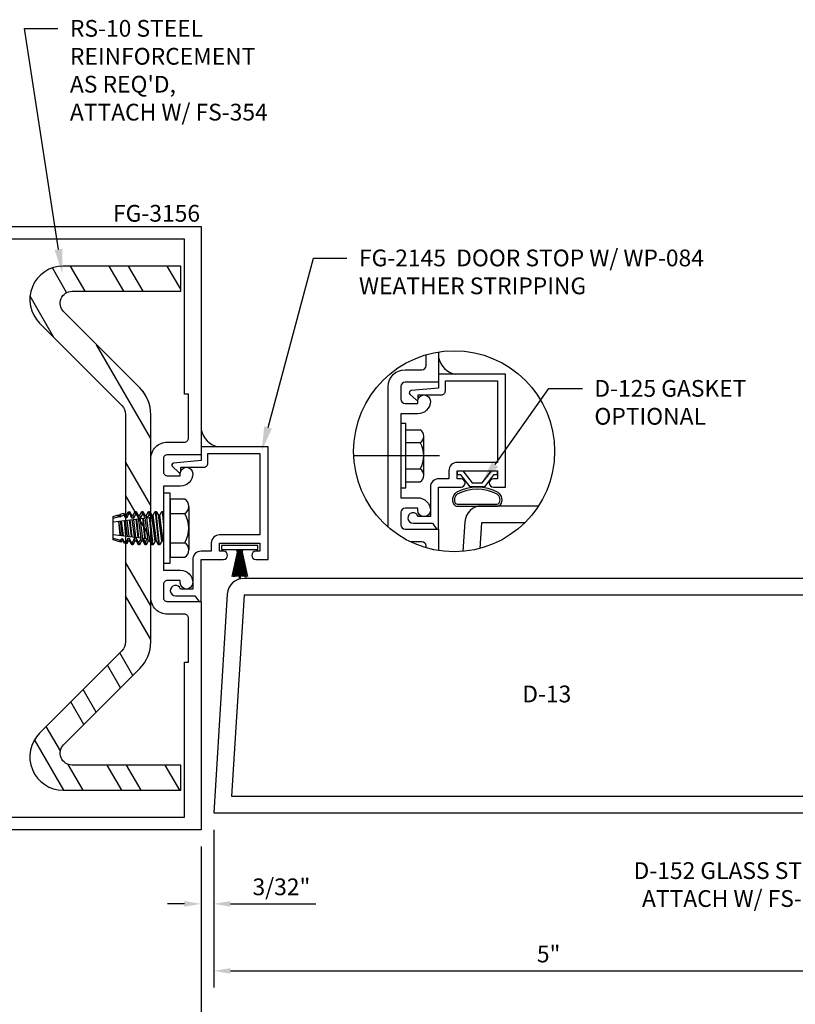
# Model space of a CAD drawing. Units: inches. Extents: x -33 to 47, y 0 to 102.
# Drawn here: x 19 to 25, y 48 to 55 of the extents above; entities that cross this region are included whole.
import ezdxf
from ezdxf import colors
from ezdxf.entities.mleader import LeaderData, LeaderLine
from ezdxf.math import Vec2, Vec3

# ---------------------------------------------------------------- set-up
doc = ezdxf.new("R2010")
doc.units = ezdxf.units.IN
doc.header["$MEASUREMENT"] = 0
doc.linetypes.add('CENTER', pattern=[2, 1.25, -0.25, 0.25, -0.25])
for name, color, linetype in [('Anchoring', 7, 'Continuous'), ('Dimension', 3, 'Continuous'), ('Extrusion', 1, 'Continuous'), ('Gasket', 7, 'Continuous'), ('Misc', 7, 'Continuous'), ('Sealant', 3, 'Continuous'), ('Text', 6, 'Continuous')]:
    doc.layers.add(name, color=color, linetype=linetype)
doc.styles.get("Standard").update_dxf_attribs({"font": 'arial.ttf'})
doc.dimstyles.new('FULL', dxfattribs={"dimtxt": 0.125, "dimasz": 0.125, "dimexe": 0.125, "dimexo": 0.125, "dimgap": 0.0625, "dimtad": 1, "dimdec": 4, "dimzin": 3, "dimdsep": 46, "dimlunit": 4, "dimtxsty": 'Standard', "dimcen": 0.125, "dimclrd": 256, "dimclre": 256, "dimclrt": 256, "dimadec": 0, "dimazin": 0, "dimtfac": 1, "dimtdec": 4, "dimtofl": 0, "dimtmove": 0, "dimatfit": 3, "dimfxl": 0, "dimfrac": 2, "dimtolj": 1, "dimtzin": 3, "dimarcsym": 0})

# ---------------------------------------------------------------- blocks, each defined once
blk = doc.blocks.new('fg2145')
at = {"ltscale": 0.75}
blk.add_lwpolyline([(-0.875, 2.858), (-0.875, 2.754), (-0.6692, 2.736, -0.646874), (-0.6602, 2.7102), (-0.7061, 2.6667, -0.658183), (-0.723, 2.674), (-0.723, 2.704), (-0.894, 2.704, -0.414214), (-0.925, 2.735), (-0.925, 2.808), (-1.313, 2.808), (-1.313, 2.2), (-1.013, 2.2, -0.414214), (-0.951, 2.138), (-0.951, 2.078), (-0.875, 2.078, -0.414214), (-0.813, 2.016), (-0.813, 1.796), (-0.7214, 1.796, -1.997331), (-0.684, 1.746), (-0.829, 1.746), (-0.8568, 1.7063, -0.73323), (-0.875, 1.712), (-0.875, 2.016), (-1.042, 2.016, -1), (-1.042, 2.078), (-1.013, 2.078), (-1.013, 2.138), (-1.313, 2.138), (-1.313, 2.078), (-1.284, 2.078, -1), (-1.284, 2.016), (-1.375, 2.016), (-1.375, 2.858)], format="xyb", close=True, dxfattribs=at)
blk = doc.blocks.new('*D127')
at = {"layer": 'defpoints', "color": 0}
for p in [(18.7803, 48.9121), (20.7803, 48.9121), (20.7803, 47.3585)]:
    blk.add_point(p, dxfattribs=at)
at = {"layer": 'Dimension', "lineweight": -2}
for p, q in [((18.7803, 48.7871), (18.7803, 47.2335)), ((20.7803, 48.7871), (20.7803, 47.2335)), ((18.9053, 47.3585), (20.6553, 47.3585))]:
    blk.add_line(p, q, dxfattribs=at)
at = {"layer": 'Dimension'}
for points in [[(18.9053, 47.3794), (18.9053, 47.3377), (18.7803, 47.3585)], [(20.6553, 47.3794), (20.6553, 47.3377), (20.7803, 47.3585)]]:
    blk.add_solid(points, dxfattribs=at)
at = {"layer": 'Dimension', "insert": (19.7803, 47.4838), "char_height": 0.125, "attachment_point": 5}
blk.add_mtext('\\A1;2"', dxfattribs=at)
blk = doc.blocks.new('*D128')
at = {"layer": 'defpoints', "color": 0}
for p in [(20.874, 49.0371), (25.874, 49.0371), (25.874, 47.8585)]:
    blk.add_point(p, dxfattribs=at)
at = {"layer": 'Dimension', "lineweight": -2}
for p, q in [((20.874, 48.9121), (20.874, 47.7335)), ((25.874, 48.9121), (25.874, 47.7335)), ((20.999, 47.8585), (25.749, 47.8585))]:
    blk.add_line(p, q, dxfattribs=at)
at = {"layer": 'Dimension'}
for points in [[(20.999, 47.8794), (20.999, 47.8377), (20.874, 47.8585)], [(25.749, 47.8794), (25.749, 47.8377), (25.874, 47.8585)]]:
    blk.add_solid(points, dxfattribs=at)
at = {"layer": 'Dimension', "insert": (23.374, 47.9846), "char_height": 0.125, "attachment_point": 5}
blk.add_mtext('\\A1;5"', dxfattribs=at)
blk = doc.blocks.new('*D131')
at = {"layer": 'defpoints', "color": 0}
for p in [(20.874, 49.0371), (20.7803, 48.9121), (20.874, 48.3585)]:
    blk.add_point(p, dxfattribs=at)
at = {"layer": 'Dimension', "lineweight": -2}
for p, q in [((20.874, 48.9121), (20.874, 48.2335)), ((20.7803, 48.7871), (20.7803, 48.2335)), ((20.6553, 48.3585), (20.5303, 48.3585)), ((20.999, 48.3585), (21.6354, 48.3585))]:
    blk.add_line(p, q, dxfattribs=at)
at = {"layer": 'Dimension'}
for points in [[(20.6553, 48.3794), (20.6553, 48.3377), (20.7803, 48.3585)], [(20.999, 48.3794), (20.999, 48.3377), (20.874, 48.3585)]]:
    blk.add_solid(points, dxfattribs=at)
at = {"layer": 'Dimension', "insert": (21.3797, 48.4857), "char_height": 0.125, "attachment_point": 5}
blk.add_mtext('\\A1;3/32"', dxfattribs=at)
blk = doc.blocks.new('fg3156')
blk.add_lwpolyline([(-0.906, 3.25), (-0.875, 3.25), (-0.875, 4.406), (0.86, 4.406, -0.414214), (0.922, 4.344), (0.922, 4.328), (0.906, 4.328, 0.414214), (0.844, 4.266), (0.844, 4.078, 0.414214), (0.922, 4), (0.922, 4.25), (1, 4.25), (1, 4.5), (-1, 4.5), (-1, 2.798), (-0.749, 2.798, -0.414214), (-0.718, 2.767), (-0.718, 2.672, -0.414214), (-0.749, 2.641), (-0.844, 2.641), (-0.844, 2.657, 1), (-0.938, 2.657), (-0.938, 2.657, 0.414214), (-0.844, 2.563), (-0.718, 2.563), (-0.718, 1.937), (-0.844, 1.937, 0.414214), (-0.938, 1.843), (-0.938, 1.843, 1), (-0.844, 1.843), (-0.844, 1.859), (-0.749, 1.859, -0.414214), (-0.718, 1.828), (-0.718, 1.733, -0.414214), (-0.749, 1.702), (-1, 1.702), (-1, 0), (1, 0), (1, 0.25), (0.922, 0.25), (0.922, 0.5, 0.414214), (0.844, 0.422), (0.844, 0.234, 0.414214), (0.906, 0.172), (0.922, 0.172), (0.922, 0.156, -0.414214), (0.86, 0.094), (-0.875, 0.094), (-0.875, 1.25), (-0.906, 1.25), (-0.906, 1.577, -0.414214), (-0.875, 1.608), (-0.749, 1.608, 0.414214), (-0.624, 1.733), (-0.624, 2.767, 0.414214), (-0.749, 2.892), (-0.875, 2.892, -0.414214), (-0.906, 2.923)], format="xyb", close=True)
blk = doc.blocks.new('WP084')
h = blk.add_hatch(color=256)
h.dxf.hatch_style = 1
h.paths.add_polyline_path([(0.0032, 0.2505), (-0.0032, 0.2505), (-0.0032, 0.0636), (-0.002, 0.0395), (-0.002, 0.0295), (0.002, 0.0295), (0.002, 0.0395), (0.0032, 0.0636)])
h.paths.add_polyline_path([(-0.014, 0.0395), (-0.014, 0.0295), (-0.011, 0.0295), (-0.011, 0.0395), (-0.0416, 0.2358), (-0.051, 0.2358)])
h.paths.add_polyline_path([(0.011, 0.0395), (0.011, 0.0295), (0.014, 0.0295), (0.014, 0.0395), (0.0492, 0.2347), (0.0398, 0.2347)])
for p, q in [((-0.017, 0.0395), (-0.0587, 0.2315)), ((-0.051, 0.2358), (-0.014, 0.0395)), ((-0.011, 0.0395), (-0.0416, 0.2358)), ((-0.008, 0.0395), (-0.0304, 0.2315)), ((-0.005, 0.0395), (-0.021, 0.2315)), ((-0.002, 0.0395), (-0.0116, 0.2315)), ((-0.0032, 0.0295), (-0.0032, 0.2505)), ((0.002, 0.0395), (0.0116, 0.2315)), ((0.0032, 0.0295), (0.0032, 0.2505)), ((0.005, 0.0395), (0.021, 0.2315)), ((0.008, 0.0395), (0.0304, 0.2315)), ((0.011, 0.0395), (0.0398, 0.2347)), ((0.014, 0.0395), (0.0492, 0.2347)), ((0.017, 0.0395), (0.0587, 0.2315)), ((-0.017, 0.0395), (-0.017, 0.0295)), ((-0.014, 0.0395), (-0.014, 0.0295)), ((-0.011, 0.0395), (-0.011, 0.0295)), ((-0.008, 0.0395), (-0.008, 0.0295)), ((-0.005, 0.0395), (-0.005, 0.0295)), ((-0.002, 0.0395), (-0.002, 0.0295)), ((0.002, 0.0395), (0.002, 0.0295)), ((0.005, 0.0395), (0.005, 0.0295)), ((0.008, 0.0395), (0.008, 0.0295)), ((0.011, 0.0395), (0.011, 0.0295)), ((0.014, 0.0395), (0.014, 0.0295)), ((0.017, 0.0395), (0.017, 0.0295))]:
    blk.add_line(p, q)
at = {"flags": 128}
blk.add_lwpolyline([(-0.135, 0.0295), (-0.135, 0), (0.135, 0), (0.135, 0.0295), (0.023, 0.0295), (0.023, 0.0395), (0.02, 0.0395), (0.02, 0.0295), (-0.02, 0.0295), (-0.02, 0.0395), (-0.023, 0.0395), (-0.023, 0.0295), (-0.135, 0.0295)], dxfattribs=at)
blk = doc.blocks.new('RS10_BF')
h = blk.add_hatch()
h.set_pattern_fill('ANSI32', color=256, angle=15)
h.set_pattern_definition([(60, (-45.4255, -49.00568), (-0.3247595, 0.1875), []), (60, (-45.25474, -48.95993), (-0.3247595, 0.1875), [])])
edge = h.paths.add_edge_path()
edge.add_line((0.6524, -1.9558), (-0.2237, -1.9558))
edge.add_line((-0.2237, -1.9558), (-0.2237, -1.7678))
edge.add_line((-0.2237, -1.7678), (0.5873, -1.7678))
edge.add_arc((0.5873, -1.6788), 0.089, 270, 405)
edge.add_line((0.6502, -1.6158), (0.0826, -1.0482))
edge.add_arc((0.282, -0.8488), 0.282, 179.98314, 225, ccw=False)
edge.add_line((0, -0.8488), (0.0002, 0))
edge.add_line((0.0002, 0), (0, 0.8488))
edge.add_arc((0.282, 0.8488), 0.282, 135, 180.01686, ccw=False)
edge.add_line((0.0826, 1.0482), (0.6502, 1.6158))
edge.add_arc((0.5873, 1.6788), 0.089, 315, 450)
edge.add_line((0.5873, 1.7678), (-0.2237, 1.7678))
edge.add_line((-0.2237, 1.7678), (-0.2237, 1.9558))
edge.add_line((-0.2237, 1.9558), (0.6524, 1.9558))
edge.add_arc((0.6524, 1.7058), 0.25, -45, 90, ccw=False)
edge.add_line((0.8292, 1.529), (0.2155, 0.9153))
edge.add_arc((0.282, 0.8488), 0.094, 135, 180.01686)
edge.add_line((0.188, 0.8488), (0.1882, 0))
edge.add_line((0.1882, 0), (0.188, -0.8488))
edge.add_arc((0.282, -0.8488), 0.094, 179.98314, 225)
edge.add_line((0.2155, -0.9153), (0.8292, -1.529))
edge.add_arc((0.6524, -1.7058), 0.25, -90, 45, ccw=False)
blk.add_lwpolyline([(0.6524, -1.9558), (-0.2237, -1.9558), (-0.2237, -1.7678), (0.5873, -1.7678, 0.668179), (0.6502, -1.6158), (0.0826, -1.0482, -0.198989), (0, -0.8488), (0, 0.8488, -0.198989), (0.0826, 1.0482), (0.6502, 1.6158, 0.668179), (0.5873, 1.7678), (-0.2237, 1.7678), (-0.2237, 1.9558), (0.6524, 1.9558, -0.668179), (0.8292, 1.529), (0.2155, 0.9153, 0.198989), (0.188, 0.8488), (0.188, -0.8488, 0.198989), (0.2155, -0.9153), (0.8292, -1.529, -0.668179)], format="xyb", close=True)
blk = doc.blocks.new('FS354')
at = {"linetype": 'ByBlock', "ltscale": 0.25}
for p, q in [((-0.19, -0.1624), (-0.19, 0.1624)), ((-0.05, -0.2165), (-0.05, 0.2165)), ((-0.05, 0.1083), (-0.161, 0.1083)), ((0.0005, 0.0979), (0.0255, -0.0979)), ((0.012, 0.0979), (0.037, -0.0979)), ((0.0276, 0.125), (0.0526, -0.125)), ((0.0599, -0.125), (0.0349, 0.125)), ((0.0505, 0.0979), (0.0755, -0.0979)), ((0.062, 0.0979), (0.087, -0.0979)), ((0.0776, 0.125), (0.0807, 0.0939)), ((0.0798, 0.0827), (0.0807, 0.0939)), ((0.0807, 0.0939), (0.0879, 0.0946)), ((0.0819, 0.0824), (0.0982, -0.0804)), ((0.0971, 0.0805), (0.0819, 0.0824)), ((0.0879, 0.0946), (0.0849, 0.125)), ((0.0879, 0.0946), (0.0971, 0.0805)), ((0.1053, -0.0795), (0.0892, 0.0815)), ((0.1005, 0.0979), (0.1255, -0.0979)), ((0.112, 0.0979), (0.137, -0.0979)), ((0.1252, 0.0771), (0.1303, 0.0983)), ((0.1536, 0.0736), (0.1252, 0.0771)), ((0.1276, 0.125), (0.1303, 0.0983)), ((0.1303, 0.0983), (0.1375, 0.0989)), ((0.1325, 0.0762), (0.1476, -0.0743)), ((0.1375, 0.0989), (0.1349, 0.125)), ((0.1536, 0.0736), (0.1375, 0.0989)), ((0.1547, -0.0735), (0.1398, 0.0753)), ((0.1505, 0.0979), (0.1755, -0.0979)), ((0.162, 0.0979), (0.187, -0.0979)), ((0.1653, 0.0722), (0.1799, 0.1026)), ((0.1776, 0.125), (0.1799, 0.1026)), ((0.1799, 0.1026), (0.187, 0.1032)), ((0.187, 0.1032), (0.1849, 0.125)), ((0.187, 0.1032), (0.2039, 0.0709)), ((0.2005, 0.0979), (0.2039, 0.0709)), ((0.212, 0.0979), (0.2153, 0.0721)), ((0.2153, 0.0721), (0.2294, 0.1069)), ((0.2276, 0.125), (0.2294, 0.1069)), ((0.2294, 0.1069), (0.2366, 0.1075)), ((0.2366, 0.1075), (0.2349, 0.125)), ((0.2366, 0.1075), (0.2533, 0.0759)), ((0.2505, 0.0979), (0.2533, 0.0759)), ((0.2533, 0.0759), (0.2647, 0.077)), ((0.262, 0.0979), (0.2647, 0.077)), ((0.2647, 0.077), (0.2751, 0.1017)), ((0.2736, 0.1179), (0.2751, 0.1017)), ((0.2944, 0.0964), (0.2751, 0.1017)), ((0.2944, 0.0964), (0.2922, 0.1123)), ((0.2944, 0.0964), (0.3027, 0.0808)), ((0.3005, 0.0979), (0.3027, 0.0808)), ((0.3027, 0.0808), (0.3141, 0.0819)), ((0.312, 0.0979), (0.3141, 0.0819)), ((0.3141, 0.0819), (0.319, 0.0896)), ((0.3162, 0.1051), (0.319, 0.0896)), ((0.375, 0.0742), (0.319, 0.0896)), ((0.375, 0.0464), (0.1653, 0.0722)), ((0.1831, 0.07), (0.197, -0.0683)), ((0.2041, -0.0674), (0.1905, 0.0691)), ((0.2039, 0.0709), (0.2153, 0.0721)), ((0.2044, 0.0674), (0.2213, -0.0653)), ((0.2161, 0.0659), (0.2327, -0.0639)), ((0.2338, 0.0637), (0.2464, -0.0622)), ((0.2551, -0.0611), (0.2411, 0.0628)), ((0.2552, 0.0611), (0.2705, -0.0592)), ((0.2669, 0.0597), (0.2819, -0.0578)), ((0.2791, 0.0582), (0.2898, -0.0569)), ((0.3155, -0.0537), (0.3001, 0.0556)), ((0.306, 0.0549), (0.3198, -0.0532)), ((0.3178, 0.0534), (0.3314, -0.0518)), ((0.3226, 0.0528), (0.3329, -0.0516)), ((0.0099, -0.125), (0, -0.0263)), ((0.1721, -0.0713), (0.1342, -0.076)), ((0.1574, -0.1006), (0.1721, -0.0713)), ((0.375, -0.0464), (0.1834, -0.0699)), ((0.1834, -0.0699), (0.2006, -0.1044)), ((0.2079, -0.105), (0.2223, -0.0728)), ((0.2223, -0.0728), (0.2255, -0.0979)), ((0.2223, -0.0728), (0.2339, -0.0739)), ((-0.05, -0.1083), (-0.161, -0.1083)), ((0, -0.0987), (0.0026, -0.125)), ((0.1229, -0.0774), (0.091, -0.0813)), ((0.0997, -0.0956), (0.091, -0.0813)), ((0.0997, -0.0956), (0.1026, -0.125)), ((0.0997, -0.0956), (0.107, -0.0962)), ((0.107, -0.0962), (0.1229, -0.0774)), ((0.1099, -0.125), (0.107, -0.0962)), ((0.1501, -0.1), (0.1342, -0.076)), ((0.1501, -0.1), (0.1526, -0.125)), ((0.1501, -0.1), (0.1574, -0.1006)), ((0.1599, -0.125), (0.1574, -0.1006)), ((0.2006, -0.1044), (0.2026, -0.125)), ((0.2006, -0.1044), (0.2079, -0.105)), ((0.2099, -0.125), (0.2079, -0.105)), ((0.2339, -0.0739), (0.237, -0.0979)), ((0.2339, -0.0739), (0.251, -0.1083)), ((0.2602, -0.1058), (0.251, -0.1083)), ((0.251, -0.1083), (0.2526, -0.1242)), ((0.2602, -0.1058), (0.2729, -0.0778)), ((0.2619, -0.1214), (0.2602, -0.1058)), ((0.2729, -0.0778), (0.2755, -0.0979)), ((0.2729, -0.0778), (0.2846, -0.079)), ((0.2846, -0.079), (0.287, -0.0979)), ((0.2846, -0.079), (0.2935, -0.0966)), ((0.3204, -0.0892), (0.2935, -0.0966)), ((0.2935, -0.0966), (0.2949, -0.1115)), ((0.3204, -0.0892), (0.3236, -0.0829)), ((0.3224, -0.1033), (0.3204, -0.0892)), ((0.3236, -0.0829), (0.3255, -0.0979)), ((0.3236, -0.0829), (0.336, -0.0841)), ((0.336, -0.0841), (0.3375, -0.0988)), ((0.337, -0.0979), (0.336, -0.0841)), ((0.375, -0.0742), (0.3361, -0.0849))]:
    blk.add_line(p, q, dxfattribs=at)
blk.add_lwpolyline([(0, 0.26), (-0.05, 0.26), (-0.05, -0.26), (0, -0.26)], close=True, dxfattribs=at)
blk.add_lwpolyline([(-0.05, 0.2165), (-0.161, 0.2165, 0.535898), (-0.161, 0.1083, 0.267949), (-0.161, -0.1083, 0.535898), (-0.161, -0.2165), (-0.05, -0.2165)], format="xyb", dxfattribs=at)
blk.add_lwpolyline([(0, 0.0988), (0.0005, 0.0979), (0.012, 0.0979), (0.0276, 0.125), (0.0349, 0.125), (0.0505, 0.0979), (0.062, 0.0979), (0.0776, 0.125), (0.0849, 0.125), (0.1005, 0.0979), (0.112, 0.0979), (0.1276, 0.125), (0.1349, 0.125), (0.1505, 0.0979), (0.162, 0.0979), (0.1776, 0.125), (0.1849, 0.125), (0.2005, 0.0979), (0.212, 0.0979), (0.2276, 0.125), (0.2349, 0.125), (0.2505, 0.0979), (0.262, 0.0979), (0.2736, 0.1179), (0.2922, 0.1123), (0.3005, 0.0979), (0.312, 0.0979), (0.3162, 0.1051), (0.375, 0.0875), (0.375, -0.0875), (0.3375, -0.0988), (0.337, -0.0979), (0.3255, -0.0979), (0.3224, -0.1033), (0.2949, -0.1115), (0.287, -0.0979), (0.2755, -0.0979), (0.2619, -0.1214), (0.2522, -0.1243), (0.237, -0.0979), (0.2255, -0.0979), (0.2099, -0.125), (0.2026, -0.125), (0.187, -0.0979), (0.1755, -0.0979), (0.1599, -0.125), (0.1526, -0.125), (0.137, -0.0979), (0.1255, -0.0979), (0.1099, -0.125), (0.1026, -0.125), (0.087, -0.0979), (0.0755, -0.0979), (0.0599, -0.125), (0.0526, -0.125), (0.037, -0.0979), (0.0255, -0.0979), (0.0099, -0.125), (0.0026, -0.125), (0, -0.1204)], dxfattribs=at)
blk = doc.blocks.new('*D146')
at = {"layer": 'defpoints', "color": 0}
for p in [(26.3428, 49.4941), (20.7803, 48.9121), (26.3428, 47.3585)]:
    blk.add_point(p, dxfattribs=at)
at = {"layer": 'Dimension', "lineweight": -2}
for p, q in [((20.7803, 48.7871), (20.7803, 47.2335)), ((20.9053, 47.3585), (26.2178, 47.3585))]:
    blk.add_line(p, q, dxfattribs=at)
at = {"layer": 'Dimension'}
for points in [[(20.9053, 47.3794), (20.9053, 47.3377), (20.7803, 47.3585)], [(26.2178, 47.3794), (26.2178, 47.3377), (26.3428, 47.3585)]]:
    blk.add_solid(points, dxfattribs=at)
at = {"layer": 'Dimension', "insert": (23.5615, 47.4857), "char_height": 0.125, "attachment_point": 5}
blk.add_mtext('\\A1;DOOR OPENING', dxfattribs=at)
blk = doc.blocks.new('*U166')
at = {"linetype": 'ByBlock'}
for points in [[(-0.1597, -0.1538, -0.403643), (-0.255, -0.171, -0.232249), (-0.267, -0.1464), (-0.267, 0.1464, -0.232249), (-0.255, 0.171, -0.403643), (-0.1597, 0.1538, -0.258302), (-0.1597, -0.1538)], [(-0.1728, -0.1465, -0.386382), (-0.2458, -0.1591, -0.232249), (-0.252, -0.1464), (-0.252, 0.1464, -0.232249), (-0.2458, 0.1591, -0.386382), (-0.1728, 0.1465, -0.258302), (-0.1728, -0.1465), (-0.1728, -0.1465)]]:
    blk.add_lwpolyline(points, format="xyb", close=True, dxfattribs=at)
blk.add_lwpolyline([(-0.09, 0.0375), (-0.09, -0.0375), (0, -0.1064), (0, -0.1475), (-0.03, -0.1475), (-0.03, -0.1225), (-0.12, -0.0535), (-0.12, 0.0535), (-0.03, 0.1225), (-0.03, 0.1475), (0, 0.1475), (0, 0.1064)], close=True, dxfattribs=at)
blk = doc.blocks.new('D13')
at = {"ltscale": 0.75}
blk.add_lwpolyline([(0, 0.147, 0.773029), (-0.03, 0.1548), (-0.085, 0.0562, -0.773029), (-0.115, 0.064), (-0.115, 0.744, -0.527743), (-0.0932, 0.7589), (-0.0218, 0.7311, 0.527743), (0, 0.746), (0, 0.875), (-4.7735, 0.875, 0.396109), (-4.8983, 0.7578), (-5, -0.875), (0, -0.875), (0, -0.746, 0.527743), (-0.0218, -0.7311), (-0.0932, -0.7589, -0.527743), (-0.115, -0.744), (-0.115, -0.064, -0.773029), (-0.085, -0.0562), (-0.03, -0.1548, 0.773029), (0, -0.147), (0, -0.031), (-0.031, 0), (0, 0.031)], format="xyb", close=True, dxfattribs=at)
blk.add_lwpolyline([(-0.23, 0.75), (-4.7735, 0.75), (-4.867, -0.75), (-0.23, -0.75)], close=True, dxfattribs=at)

msp = doc.modelspace()

# ---------------------------------------------------------------- hatches: boundary and pattern name
at = {"layer": 'Misc'}
h = msp.add_hatch(dxfattribs=at)
h.set_pattern_fill('DOTS', color=256, scale=0.5)
h.set_pattern_definition([(0, (41.508658, 12.314598), (0.015625, 0.03125), [0, -0.03125])])
h.paths.add_polyline_path([(22.55314, 52.435403), (22.55314, 52.310403), (22.67814, 52.310403, -0.2921916)])
h = msp.add_hatch(dxfattribs=at)
h.set_pattern_fill('DOTS', color=256, scale=0.5)
h.set_pattern_definition([(0, (39.735783, 11.774288), (0.015625, 0.03125), [0, -0.03125])])
h.paths.add_polyline_path([(20.780264, 51.895093), (20.780264, 51.770093), (20.905264, 51.770093, -0.2921916)])

# ---------------------------------------------------------------- linework, layer by layer
at = {"layer": 'Anchoring', "linetype": 'ByBlock'}
for p, q in [((22.307184, 51.895903), (22.414993, 51.895903)), ((22.307184, 51.80105), (22.414993, 51.80105)), ((22.442184, 51.55633), (22.442184, 51.848477)), ((22.442184, 51.562653), (22.442184, 51.845947)), ((22.307184, 51.603756), (22.414993, 51.603756)), ((22.307184, 51.508903), (22.414993, 51.508903))]:
    msp.add_line(p, q, dxfattribs=at)
at = {"layer": 'Anchoring', "linetype": 'CENTER', "ltscale": 0.625}
msp.add_line((22.559959, 51.702403), (21.919381, 51.702403), dxfattribs=at)
at = {"layer": 'Anchoring', "linetype": 'ByBlock'}
msp.add_lwpolyline([(22.307184, 51.462742), (22.307184, 51.942065), (22.27114, 51.942065), (22.27114, 51.462742)], close=True, dxfattribs=at)
for centre, radius, start, end in [((22.387228, 51.848477), 0.054956, 300.3458307, 59.6541693), ((22.249647, 51.702403), 0.192537, 329.1792171, 30.8207829), ((22.387228, 51.55633), 0.054956, 300.3458307, 59.6541693)]:
    msp.add_arc(centre, radius, start, end, dxfattribs=at)
at = {"layer": 'Extrusion'}
for points in [[(22.55314, 52.476812), (22.55314, 52.250403), (22.30214, 52.250403, 0.41421356), (22.27114, 52.219403), (22.27114, 52.124403, 0.41421356), (22.30214, 52.093403), (22.39714, 52.093403), (22.39714, 52.109403, -1), (22.49114, 52.109403), (22.49114, 52.109403, -0.41421356), (22.39714, 52.015403), (22.27114, 52.015403), (22.27114, 51.389403), (22.39714, 51.389403, -0.41421356), (22.49114, 51.295403), (22.49114, 51.295403, -1), (22.39714, 51.295403), (22.39714, 51.311403), (22.30214, 51.311403, 0.41421356), (22.27114, 51.280403), (22.27114, 51.185403, 0.41421356), (22.30214, 51.154403), (22.55314, 51.154403), (22.55314, 50.994705)], [(22.178326, 51.168227, -0.03447589), (22.17714, 51.185403), (22.17714, 52.219403, -0.41421356), (22.30214, 52.344403), (22.42814, 52.344403, 0.41421356), (22.45914, 52.375403), (22.45914, 52.455904)], [(22.45914, 51.015613), (22.45914, 51.029403, 0.41421356), (22.42814, 51.060403), (22.342457, 51.060403)]]:
    msp.add_lwpolyline(points, format="xyb", dxfattribs=at)
at = {"layer": 'Extrusion', "ltscale": 0.75}
msp.add_lwpolyline([(23.297723, 51.327403), (22.873346, 51.327403, 0.3961092), (22.748588, 51.210174), (22.734792, 50.988682)], format="xyb", dxfattribs=at)
msp.add_lwpolyline([(23.195927, 51.202403), (22.873346, 51.202403), (22.861422, 51.010959)], dxfattribs=at)
at = {"layer": 'Misc'}
msp.add_circle((22.668639, 51.735759), 0.75, dxfattribs=at)
at = {"layer": 'Sealant'}
for centre in [(22.713459, 52.470723), (20.940583, 51.930413)]:
    msp.add_arc(centre, 0.164164, 192.4241614, 257.5758386, dxfattribs=at)

# ---------------------------------------------------------------- block references
at = {"xscale": -1}
msp.add_blockref('RS10_BF', (20.404264, 51.162093), dxfattribs=at)
at = {"rotation": 180}
msp.add_blockref('FS354', (20.498264, 51.162093), dxfattribs=at)
at = {"layer": 'Extrusion', "xscale": -1}
msp.add_blockref('fg3156', (19.780264, 48.912093), dxfattribs=at)
at = {"layer": 'Extrusion', "xscale": -1, "rotation": 359.9999999999998}
for p in [(21.67814, 49.452403), (19.905264, 48.912093)]:
    msp.add_blockref('fg2145', p, dxfattribs=at)
at = {"layer": 'Gasket'}
for name, p, rotation in [('*U166', (22.84114, 51.590403), 90), ('WP084', (21.068264, 51.032419), 180)]:
    msp.add_blockref(name, p, dxfattribs=dict(at, rotation=rotation))

# ---------------------------------------------------------------- texts
at = {"layer": 'Text', "char_height": 0.125}
for s, insert, width, attachment_point in [('FG-3156', (20.772249, 53.574099), 0.69256565, 3), ('D-13', (23.35997, 49.908533), 0.28278479, 5)]:
    msp.add_mtext(s, dxfattribs=dict(at, insert=insert, width=width, attachment_point=attachment_point))

# ---------------------------------------------------------------- dimensions: what is measured, and where the dimension line sits
at = {"layer": 'Dimension'}
dim = msp.add_linear_dim(base=(26.342764, 47.358545), p1=(20.780264, 48.912093), p2=(26.342764, 49.494093), text='DOOR OPENING', dimstyle='FULL', override={"dimse2": 1}, dxfattribs=at)
dim.commit()
dim.dimension.update_dxf_attribs({"geometry": '*D146', "text_midpoint": (23.561514, 47.485719)})
dim = msp.add_linear_dim(base=(20.874014, 48.358545), p1=(20.780264, 48.912093), p2=(20.874014, 49.037093), dimstyle='FULL', override={"dimdec": 5}, dxfattribs=at)
dim.commit()
dim.dimension.update_dxf_attribs({"geometry": '*D131', "text_midpoint": (21.379684, 48.358545), "dimtype": 160})
for base, p1, p2, picture, middle in [((25.874014, 47.858545), (20.874014, 49.037093), (25.874014, 49.037093), '*D128', (23.374014, 47.984611)), ((20.780264, 47.358545), (18.780264, 48.912093), (20.780264, 48.912093), '*D127', (19.780264, 47.483801))]:
    dim = msp.add_linear_dim(base=base, p1=p1, p2=p2, dimstyle='FULL', dxfattribs=at)
    dim.commit()
    dim.dimension.update_dxf_attribs({"geometry": picture, "text_midpoint": middle})

# ---------------------------------------------------------------- leaders
at = {"layer": 'Text'}
ml = msp.add_multileader_mtext('Standard', dxfattribs=at)
ml.set_content("RS-10 STEEL REINFORCEMENT AS REQ'D,\\P{\\C7;ATTACH W/ FS-354}", color=256)
ml.set_leader_properties()
ml.build(insert=Vec2(0, 0))
ml.multileader.update_dxf_attribs({"dogleg_length": 0.25, "arrow_head_size": 0.18})
ctx = ml.context
ctx.base_point, ctx.char_height, ctx.arrow_head_size, ctx.landing_gap_size, ctx.plane_origin = Vec3(19.711046, 54.890672), 0.125, 0.18, 0.09, Vec3(19.743783, 53.064839)
notes = []
notes.append((ctx, [(1, (1, 1, 0), (19.461046, 54.890672), (1, 0), 0.25, [(0, [(19.743783, 53.064839)], 0, [])])]))
ctx.mtext.insert, ctx.mtext.width, ctx.mtext.flow_direction = Vec3(19.801046, 54.95428), 1.58684152, 5
ml = msp.add_multileader_mtext('Standard', dxfattribs=at)
ml.set_content('FG-2145  DOOR STOP W/ WP-084 WEATHER STRIPPING', color=256)
ml.set_leader_properties()
ml.build(insert=Vec2(0, 0))
ml.multileader.update_dxf_attribs({"dogleg_length": 0.25, "arrow_head_size": 0.18})
ctx = ml.context
ctx.base_point, ctx.char_height, ctx.arrow_head_size, ctx.landing_gap_size, ctx.plane_origin = Vec3(21.868218, 53.177627), 0.125, 0.18, 0.09, Vec3(21.232978, 51.739891)
notes.append((ctx, [(0, (1, 1, 0), (21.618218, 53.177627), (1, 0), 0.25, [(0, [(21.232978, 51.739891)], 0, [])])]))
ctx.mtext.insert, ctx.mtext.width, ctx.mtext.flow_direction = Vec3(21.958218, 53.241192), 2.77993208, 5
ml = msp.add_multileader_mtext('Standard', dxfattribs=at)
ml.set_content('D-125 GASKET OPTIONAL', color=256)
ml.set_leader_properties()
ml.build(insert=Vec2(0, 0))
ml.multileader.update_dxf_attribs({"dogleg_length": 0.25, "arrow_head_size": 0.18})
ctx = ml.context
ctx.base_point, ctx.char_height, ctx.arrow_head_size, ctx.landing_gap_size, ctx.plane_origin = Vec3(23.625475, 52.204117), 0.125, 0.18, 0.09, Vec3(25.582326, 52.622899)
notes.append((ctx, [(1, (1, 1, 0), (23.375475, 52.204117), (1, 0), 0.25, [(0, [(22.870069, 51.489259)], 0, [])])]))
ctx.mtext.insert, ctx.mtext.width, ctx.mtext.flow_direction = Vec3(23.715475, 52.267683), 1.317142, 5
for ctx, leaders in notes:
    for number, flags, end, landing, length, lines in leaders:
        leader = LeaderData()
        leader.index, (leader.has_last_leader_line, leader.has_dogleg_vector, leader.attachment_direction) = number, flags
        leader.last_leader_point, leader.dogleg_vector, leader.dogleg_length = Vec3(end), Vec3(landing), length
        for number, points, colour, breaks in lines:
            line = LeaderLine()
            line.index, line.vertices, line.color, line.breaks = number, Vec3.list(points), colors.encode_raw_color(colour), breaks
            leader.lines.append(line)
        ctx.leaders.append(leader)

# ---------------------------------------------------------------- next in the draw order: leaders
ml = msp.add_multileader_mtext('Standard', dxfattribs=at)
ml.set_content('D-152 GLASS STOP,\\P{\\C7;ATTACH W/ FS-114}', color=256)
ml.set_leader_properties()
ml.build(insert=Vec2(0, 0))
ml.multileader.update_dxf_attribs({"dogleg_length": 0.25, "arrow_head_size": 0.18})
ctx = ml.context
ctx.base_point, ctx.char_height, ctx.arrow_head_size, ctx.landing_gap_size, ctx.plane_origin = Vec3(23.807338, 48.60558), 0.125, 0.18, 0.09, Vec3(26.110542, 49.057093)
ctx.text_align_type = 2
notes = []
notes.append((ctx, [(1, (1, 1, 0), (25.887321, 48.60558), (-1, 0), 0.25, [(0, [(26.103416, 49.083688)], 0, [])])]))
ctx.mtext.insert, ctx.mtext.width, ctx.mtext.alignment, ctx.mtext.flow_direction = Vec3(25.547321, 48.669146), 1.80490268, 3, 5
ctx.mtext.has_bg_fill, ctx.mtext.bg_color, ctx.mtext.bg_scale_factor, ctx.mtext.bg_transparency, ctx.mtext.use_window_bg_color = 1, -1023410167, 1.5, 0, 1
for ctx, leaders in notes:
    for number, flags, end, landing, length, lines in leaders:
        leader = LeaderData()
        leader.index, (leader.has_last_leader_line, leader.has_dogleg_vector, leader.attachment_direction) = number, flags
        leader.last_leader_point, leader.dogleg_vector, leader.dogleg_length = Vec3(end), Vec3(landing), length
        for number, points, colour, breaks in lines:
            line = LeaderLine()
            line.index, line.vertices, line.color, line.breaks = number, Vec3.list(points), colors.encode_raw_color(colour), breaks
            leader.lines.append(line)
        ctx.leaders.append(leader)

# ---------------------------------------------------------------- next in the draw order: block references
at = {"layer": 'Extrusion'}
msp.add_blockref('D13', (25.874014, 49.912093), dxfattribs=at)

doc.saveas('drawing.dxf')
